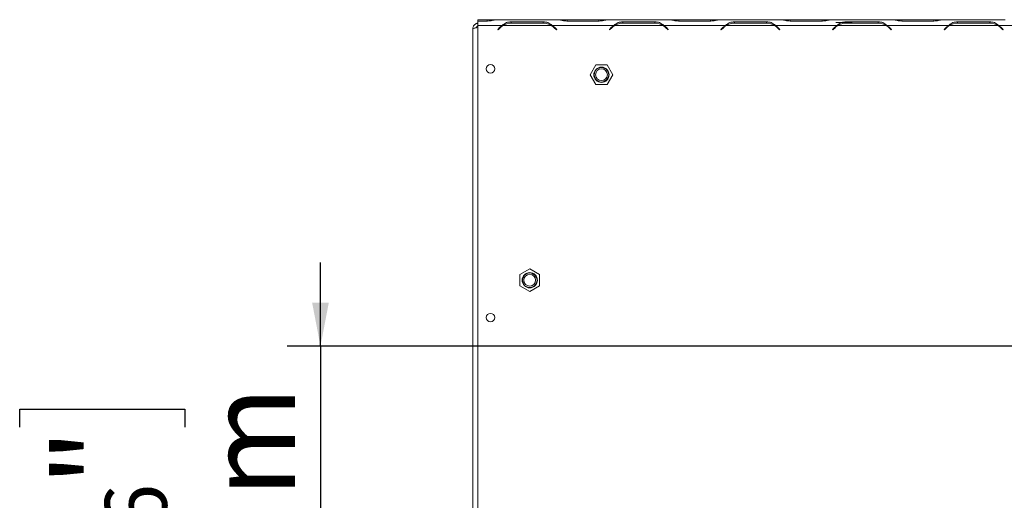
# Model space of a CAD drawing. Units: millimetres. Extents: x 139 to 5305, y 68 to 4102.
# Drawn here: x 191 to 781, y 889 to 1177 of the extents above; entities that cross this region are included whole.
import ezdxf

# ---------------------------------------------------------------- set-up
doc = ezdxf.new("R2010")
doc.units = ezdxf.units.MM
doc.header["$LTSCALE"] = 20
doc.layers.add('FORMAT', color=7, linetype='Continuous')
doc.styles.add('SLDTEXTSTYLE1', font='TXT', dxfattribs={"width": 0.75})
doc.dimstyles.new('SLDDIMSTYLE0', dxfattribs={"dimtxt": 52.916667, "dimasz": 26, "dimexe": 0, "dimexo": 0.0625, "dimgap": 13.229167, "dimtad": 1, "dimdec": 6, "dimlfac": 0.85, "dimrnd": 1e-09, "dimzin": 12, "dimdsep": 46, "dimtxsty": 'SLDTEXTSTYLE1', "dimsah": 1, "dimcen": 0.09, "dimadec": 0, "dimazin": 3, "dimtfac": 1, "dimtdec": 0, "dimtofl": 0, "dimtmove": 0, "dimatfit": 3, "dimfxl": 0, "dimfrac": 2, "dimtolj": 1, "dimtzin": 12, "dimarcsym": 0})
doc.dimstyles.new('SLDDIMSTYLE1', dxfattribs={"dimtxt": 52.916667, "dimasz": 26, "dimexe": 0, "dimexo": 0.0625, "dimgap": 13.229167, "dimtad": 1, "dimdec": 6, "dimlfac": 0.85, "dimrnd": 1e-09, "dimzin": 12, "dimdsep": 46, "dimtxsty": 'SLDTEXTSTYLE1', "dimsah": 1, "dimcen": 0.09, "dimadec": 0, "dimazin": 3, "dimtfac": 1, "dimtdec": 0, "dimtmove": 0, "dimatfit": 0, "dimfxl": 0, "dimfrac": 2, "dimtolj": 1, "dimtzin": 12, "dimarcsym": 0})

# ---------------------------------------------------------------- blocks, each defined once
blk = doc.blocks.new('_D_8')
at = {"layer": 'FORMAT'}
for p, q in [((1528.97, 961.38), (1528.97, 462.56)), ((461.32, 714.91), (461.32, 462.56)), ((904.31, 662.62), (893.58, 662.62)), ((893.58, 662.62), (893.58, 563.84)), ((1085.93, 662.62), (1096.66, 662.62)), ((1096.66, 662.62), (1096.66, 563.84)), ((1046.38, 651.72), (1000.2, 574.75)), ((893.58, 563.84), (904.31, 563.84)), ((1096.66, 563.84), (1085.93, 563.84)), ((1528.97, 482.56), (461.32, 482.56))]:
    blk.add_line(p, q, dxfattribs=at)
for points in [[(461.32, 482.56), (487.32, 477.56), (487.32, 487.56)], [(1528.97, 482.56), (1502.97, 487.56), (1502.97, 477.56)]]:
    blk.add_solid(points, dxfattribs=at)
at = {"layer": 'FORMAT', "attachment_point": 1, "style": 'SLDTEXTSTYLE1'}
for s, insert, char_height in [('3', (995.92, 660.98), 37.04), ('35', (917.72, 642.27), 52.917), ('"', (1050.66, 642.27), 52.92), ('4', (1023.29, 611.59), 37.04), ('908mm', (870.32, 550.77), 52.917)]:
    blk.add_mtext(s, dxfattribs=dict(at, insert=insert, char_height=char_height))
blk = doc.blocks.new('_D_9')
at = {"layer": 'FORMAT', "color": 7}
for p, q in [((371.32, 981.38), (371.32, 1031.38)), ((1508.97, 981.38), (351.32, 981.38)), ((371.32, 981.38), (371.32, 677.85)), ((191.25, 932.86), (191.25, 943.59)), ((191.25, 943.59), (290.03, 943.59)), ((290.03, 943.59), (290.03, 932.86)), ((202.16, 865.94), (279.12, 819.77)), ((191.25, 723.87), (191.25, 713.14)), ((290.03, 713.14), (290.03, 723.87)), ((191.25, 713.14), (290.03, 713.14)), ((494.85, 677.85), (351.32, 677.85)), ((371.32, 677.85), (371.32, 627.85))]:
    blk.add_line(p, q, dxfattribs=at)
for points in [[(371.32, 981.38), (376.32, 1007.38), (366.32, 1007.38)], [(371.32, 677.85), (366.32, 651.85), (376.32, 651.85)]]:
    blk.add_solid(points, dxfattribs=at)
at = {"layer": 'FORMAT', "color": 7, "attachment_point": 1, "rotation": 90, "style": 'SLDTEXTSTYLE1'}
for s, insert, char_height in [('258mm', (303.1, 703.57), 52.917), ('"', (211.6, 897.59), 52.92), ('16', (242.28, 842.86), 37.042), ('3', (192.89, 815.49), 37.04), ('10', (211.6, 737.29), 52.917)]:
    blk.add_mtext(s, dxfattribs=dict(at, insert=insert, char_height=char_height))

msp = doc.modelspace()

# ---------------------------------------------------------------- linework, layer by layer
at = {"color": 7, "linetype": 'Continuous', "lineweight": 15}
for p, q in [((465.4357302, 1176.6766459), (465.4357302, 1175.865754)), ((471.2044934, 1176.6766459), (465.4357302, 1176.6766459)), ((465.4357302, 1173.1472342), (465.4357302, 1175.865754)), ((465.4357302, 1175.865754), (471.3019555, 1175.865754)), ((465.4357302, 828.4461473), (465.4357302, 1173.1472342)), ((480.0079229, 1173.1472342), (465.4357302, 1173.1472342)), ((476.3003835, 1176.6766459), (471.2044934, 1176.6766459)), ((476.7458903, 1176.6766459), (476.3003835, 1176.6766459)), ((513.4196876, 1176.6766459), (476.7458903, 1176.6766459)), ((480.1416125, 1173.1971743), (480.1416125, 1172.9375)), ((509.7121482, 1173.1472342), (480.4534298, 1173.1472342)), ((504.7137202, 1175.3981001), (485.4518578, 1175.3981001)), ((485.4518578, 1175.3981001), (485.4518578, 1174.6461473)), ((485.5493198, 1174.6461473), (504.6162581, 1174.6461473)), ((504.7137202, 1175.3981001), (504.7137202, 1174.6461473)), ((510.157655, 1173.1472342), (508.6916857, 1173.6868378)), ((546.8314524, 1173.1472342), (510.157655, 1173.1472342)), ((513.8651945, 1176.6766459), (513.4196876, 1176.6766459)), ((518.9610845, 1176.6766459), (513.8651945, 1176.6766459)), ((518.8636225, 1175.865754), (538.1254849, 1175.865754)), ((538.0280228, 1176.6766459), (518.9610845, 1176.6766459)), ((543.1239129, 1176.6766459), (538.0280228, 1176.6766459)), ((543.5962925, 1176.6766459), (543.1239129, 1176.6766459)), ((580.2432171, 1176.6766459), (543.5694197, 1176.6766459)), ((576.5356776, 1173.1472342), (547.2769592, 1173.1472342)), ((571.5372496, 1175.3981001), (552.2753872, 1175.3981001)), ((552.2753872, 1175.3981001), (552.2753872, 1174.6461473)), ((552.3728492, 1174.6461473), (571.4397876, 1174.6461473)), ((571.5372496, 1175.3981001), (571.5372496, 1174.6461473)), ((576.9811844, 1173.1472342), (575.5152151, 1173.6868378)), ((613.6549818, 1173.1472342), (576.9811844, 1173.1472342)), ((580.6887239, 1176.6766459), (580.2432171, 1176.6766459)), ((585.7846139, 1176.6766459), (580.6887239, 1176.6766459)), ((585.6871519, 1175.865754), (604.9490143, 1175.865754)), ((604.8515523, 1176.6766459), (585.7846139, 1176.6766459)), ((609.9474423, 1176.6766459), (604.8515523, 1176.6766459)), ((610.4198219, 1176.6766459), (609.9474423, 1176.6766459)), ((647.0667465, 1176.6766459), (610.3929491, 1176.6766459)), ((643.359207, 1173.1472342), (614.1004886, 1173.1472342)), ((638.360779, 1175.3981001), (619.0989166, 1175.3981001)), ((619.0989166, 1175.3981001), (619.0989166, 1174.6461473)), ((619.1963786, 1174.6461473), (638.263317, 1174.6461473)), ((638.360779, 1175.3981001), (638.360779, 1174.6461473)), ((643.8047138, 1173.1472342), (642.3387445, 1173.6868378)), ((680.4785112, 1173.1472342), (643.8047138, 1173.1472342)), ((647.5122533, 1176.6766459), (647.0667465, 1176.6766459)), ((652.6081433, 1176.6766459), (647.5122533, 1176.6766459)), ((652.5106813, 1175.865754), (671.7725437, 1175.865754)), ((671.6750817, 1176.6766459), (652.6081433, 1176.6766459)), ((676.7709717, 1176.6766459), (671.6750817, 1176.6766459)), ((677.2433513, 1176.6766459), (676.7709717, 1176.6766459)), ((713.8902759, 1176.6766459), (677.2164786, 1176.6766459)), ((679.7886713, 1174.9119401), (689.5533772, 1174.9119401)), ((710.1827364, 1173.1472342), (680.924018, 1173.1472342)), ((705.1843084, 1175.3981001), (685.922446, 1175.3981001)), ((685.922446, 1175.3981001), (685.922446, 1174.6461473)), ((686.0199081, 1174.6461473), (705.0868464, 1174.6461473)), ((705.1843084, 1175.3981001), (705.1843084, 1174.6461473)), ((710.6282433, 1173.1472342), (709.162274, 1173.6868378)), ((747.3020406, 1173.1472342), (710.6282433, 1173.1472342)), ((714.3357827, 1176.6766459), (713.8902759, 1176.6766459)), ((719.4316728, 1176.6766459), (714.3357827, 1176.6766459)), ((719.3342107, 1175.865754), (738.5960731, 1175.865754)), ((738.4986111, 1176.6766459), (719.4316728, 1176.6766459)), ((743.5945011, 1176.6766459), (738.4986111, 1176.6766459)), ((744.0668807, 1176.6766459), (743.5945011, 1176.6766459)), ((780.7138053, 1176.6766459), (744.040008, 1176.6766459)), ((777.0062658, 1173.1472342), (747.7475474, 1173.1472342)), ((772.0078378, 1175.3981001), (752.7459754, 1175.3981001)), ((752.7459754, 1175.3981001), (752.7459754, 1174.6461473)), ((752.8434375, 1174.6461473), (771.9103758, 1174.6461473)), ((772.0078378, 1175.3981001), (772.0078378, 1174.6461473)), ((777.4517727, 1173.1472342), (775.9858034, 1173.6868378)), ((814.12557, 1173.1472342), (777.4517727, 1173.1472342)), ((781.1593121, 1176.6766459), (780.7138053, 1176.6766459)), ((462.4945537, 828.4461473), (462.4945537, 1171.1520297)), ((478.7967352, 1172.1247994), (477.4357302, 1170.7637944)), ((477.4357302, 1170.7637944), (477.6021082, 1170.5974163)), ((477.6021082, 1170.5974163), (478.8941972, 1171.8895053)), ((480.1121544, 1172.9167356), (479.6966315, 1172.9167356)), ((511.2713808, 1171.8895053), (512.5634697, 1170.5974163)), ((512.7298478, 1170.7637944), (511.3688428, 1172.1247994)), ((512.5634697, 1170.5974163), (512.7298478, 1170.7637944)), ((545.6202646, 1172.1247994), (544.2592596, 1170.7637944)), ((544.2592596, 1170.7637944), (544.4256376, 1170.5974163)), ((544.4256376, 1170.5974163), (545.7177266, 1171.8895053)), ((578.0949102, 1171.8895053), (579.3869991, 1170.5974163)), ((579.5533772, 1170.7637944), (578.1923722, 1172.1247994)), ((579.3869991, 1170.5974163), (579.5533772, 1170.7637944)), ((612.443794, 1172.1247994), (611.082789, 1170.7637944)), ((611.082789, 1170.7637944), (611.249167, 1170.5974163)), ((611.249167, 1170.5974163), (612.541256, 1171.8895053)), ((644.9184396, 1171.8895053), (646.2105286, 1170.5974163)), ((646.3769066, 1170.7637944), (645.0159016, 1172.1247994)), ((646.2105286, 1170.5974163), (646.3769066, 1170.7637944)), ((679.2673234, 1172.1247994), (677.9063184, 1170.7637944)), ((677.9063184, 1170.7637944), (678.0726965, 1170.5974163)), ((678.0726965, 1170.5974163), (679.3647854, 1171.8895053)), ((711.741969, 1171.8895053), (713.034058, 1170.5974163)), ((713.200436, 1170.7637944), (711.839431, 1172.1247994)), ((713.034058, 1170.5974163), (713.200436, 1170.7637944)), ((746.0908528, 1172.1247994), (744.7298478, 1170.7637944)), ((744.7298478, 1170.7637944), (744.8962259, 1170.5974163)), ((744.8962259, 1170.5974163), (746.1883148, 1171.8895053)), ((778.5654984, 1171.8895053), (779.8575874, 1170.5974163)), ((780.0239655, 1170.7637944), (778.6629605, 1172.1247994)), ((779.8575874, 1170.5974163), (780.0239655, 1170.7637944)), ((536.1571992, 1149.6178224), (532.7610211, 1143.7354695)), ((542.9495553, 1149.6178224), (536.1571992, 1149.6178224)), ((546.3457333, 1143.7354695), (542.9495553, 1149.6178224)), ((532.7610211, 1143.7354695), (536.1571992, 1137.8531165)), ((542.9495553, 1137.8531165), (546.3457333, 1143.7354695)), ((536.1571992, 1137.8531165), (542.9495553, 1137.8531165)), ((496.6122007, 1027.5866491), (490.7298478, 1024.1904711)), ((502.4945537, 1024.1904711), (496.6122007, 1027.5866491)), ((490.7298478, 1024.1904711), (490.7298478, 1017.398115)), ((502.4945537, 1017.398115), (502.4945537, 1024.1904711)), ((490.7298478, 1017.398115), (496.6122007, 1014.0019369)), ((496.6122007, 1014.0019369), (502.4945537, 1017.398115))]:
    msp.add_line(p, q, dxfattribs=at)
at = {"color": 8, "linetype": 'Continuous', "lineweight": 15}
for p, q in [((471.2044934, 1175.865754), (471.2044934, 1176.6766459)), ((518.9610845, 1175.865754), (518.9610845, 1176.6766459)), ((538.0280228, 1175.865754), (538.0280228, 1176.6766459)), ((585.7846139, 1175.865754), (585.7846139, 1176.6766459)), ((604.8515523, 1175.865754), (604.8515523, 1176.6766459)), ((652.6081433, 1175.865754), (652.6081433, 1176.6766459)), ((671.6750817, 1175.865754), (671.6750817, 1176.6766459)), ((719.4316728, 1175.865754), (719.4316728, 1176.6766459)), ((738.4986111, 1175.865754), (738.4986111, 1176.6766459))]:
    msp.add_line(p, q, dxfattribs=at)
at = {"color": 7, "linetype": 'Continuous', "lineweight": 15}
for centre, radius in [((473.082789, 1147.2696768), 2.5294118), ((539.5533772, 1143.7354695), 4.5882353), ((539.5533772, 1143.7354695), 4.3632751), ((539.5533772, 1143.7354695), 3.5294118), ((496.6122007, 1020.794293), 4.5882353), ((496.6122007, 1020.794293), 4.3632751), ((496.6122007, 1020.794293), 3.5294118), ((473.082789, 998.4461473), 2.5294118)]:
    msp.add_circle(centre, radius, dxfattribs=at)
for centre, start, end in [((485.4518578, 1165.4696768), 125.339355513, 135), ((485.5493198, 1165.2343826), 122.7816050581, 135), ((485.5493198, 1165.2343826), 90, 122.7816050581), ((504.6162581, 1165.2343826), 57.2183949419, 90), ((504.6162581, 1165.2343826), 45, 57.2183949419), ((504.7137202, 1165.4696768), 45, 54.660644487), ((552.2753872, 1165.4696768), 125.339355513, 135), ((552.3728492, 1165.2343826), 122.7816050581, 135), ((552.3728492, 1165.2343826), 90, 122.7816050581), ((571.4397876, 1165.2343826), 57.2183949419, 90), ((571.4397876, 1165.2343826), 45, 57.2183949419), ((571.5372496, 1165.4696768), 45, 54.660644487), ((619.0989166, 1165.4696768), 125.339355513, 135), ((619.1963786, 1165.2343826), 122.7816050581, 135), ((619.1963786, 1165.2343826), 90, 122.7816050581), ((638.263317, 1165.2343826), 57.2183949419, 90), ((638.263317, 1165.2343826), 45, 57.2183949419), ((638.360779, 1165.4696768), 45, 54.660644487), ((685.922446, 1165.4696768), 125.339355513, 135), ((686.0199081, 1165.2343826), 122.7816050581, 135), ((686.0199081, 1165.2343826), 90, 122.7816050581), ((705.0868464, 1165.2343826), 57.2183949419, 90), ((705.0868464, 1165.2343826), 45, 57.2183949419), ((705.1843084, 1165.4696768), 45, 54.660644487), ((752.7459754, 1165.4696768), 125.339355513, 135), ((752.8434375, 1165.2343826), 122.7816050581, 135), ((752.8434375, 1165.2343826), 90, 122.7816050581), ((771.9103758, 1165.2343826), 57.2183949419, 90), ((771.9103758, 1165.2343826), 45, 57.2183949419), ((772.0078378, 1165.4696768), 45, 54.660644487)]:
    msp.add_arc(centre, 9.4117647, start, end, dxfattribs=at)
for points, knots in [([(465.4357302, 1174.6317316), (465.4343789, 1174.6316181), (465.2298593, 1174.6144404), (464.8403346, 1174.4874625), (464.2850158, 1174.2453436), (463.7866019, 1173.903351), (463.3488681, 1173.4808945), (462.9930239, 1172.9936727), (462.7224163, 1172.4483197), (462.5743623, 1171.9468174), (462.5050781, 1171.5095381), (462.4980734, 1171.2715941), (462.4945537, 1171.1520297)], [0, 0, 0, 0, 0.0008222501, 0.1244487583, 0.2445965979, 0.3682286569, 0.4883765078, 0.6120085801, 0.7321563809, 0.8557884006, 0.9275351258, 1, 1, 1, 1]), ([(471.3019555, 1175.865754), (472.2647092, 1175.9405034), (473.6976081, 1176.0517555), (475.4528574, 1176.5648876), (476.2766928, 1176.6360927), (476.7458903, 1176.6766459)], [0, 0, 0, 0, 0.4685123812, 0.6973027833, 1, 1, 1, 1]), ([(485.4518578, 1175.3981001), (484.489104, 1175.3212373), (483.0562051, 1175.2068396), (481.3009558, 1174.2445644), (480.4771205, 1173.5454179), (480.0079229, 1173.1472342)], [0, 0, 0, 0, 0.4685123812, 0.6973027833, 1, 1, 1, 1]), ([(510.157655, 1173.1472342), (509.6668579, 1173.5515928), (508.8335699, 1174.2381233), (507.0945458, 1175.2205189), (505.679101, 1175.3260942), (504.7137202, 1175.3981001)], [0, 0, 0, 0, 0.3130232177, 0.5314588231, 1, 1, 1, 1]), ([(513.4196876, 1176.6766459), (513.9104848, 1176.635779), (514.7437728, 1176.5663941), (516.4827968, 1176.0447985), (517.8982417, 1175.9383532), (518.8636225, 1175.865754)], [0, 0, 0, 0, 0.3130232178, 0.5314588231, 1, 1, 1, 1]), ([(538.1254849, 1175.865754), (539.0882386, 1175.9405034), (540.5211375, 1176.0517555), (542.2763868, 1176.5648876), (543.1002222, 1176.6360927), (543.5694197, 1176.6766459)], [0, 0, 0, 0, 0.4685123812, 0.6973027832, 1, 1, 1, 1]), ([(552.2753872, 1175.3981001), (551.3126334, 1175.3212373), (549.8797345, 1175.2068396), (548.1244852, 1174.2445644), (547.3006499, 1173.5454179), (546.8314524, 1173.1472342)], [0, 0, 0, 0, 0.4685123812, 0.6973027833, 1, 1, 1, 1]), ([(576.9811844, 1173.1472342), (576.4903873, 1173.5515928), (575.6570993, 1174.2381233), (573.9180752, 1175.2205189), (572.5026304, 1175.3260942), (571.5372496, 1175.3981001)], [0, 0, 0, 0, 0.3130232178, 0.5314588231, 1, 1, 1, 1]), ([(580.2432171, 1176.6766459), (580.7340142, 1176.635779), (581.5673022, 1176.5663941), (583.3063262, 1176.0447985), (584.7217711, 1175.9383532), (585.6871519, 1175.865754)], [0, 0, 0, 0, 0.3130232178, 0.5314588231, 1, 1, 1, 1]), ([(604.9490143, 1175.865754), (605.911768, 1175.9405034), (607.344667, 1176.0517555), (609.0999162, 1176.5648876), (609.9237516, 1176.6360927), (610.3929491, 1176.6766459)], [0, 0, 0, 0, 0.4685123812, 0.6973027833, 1, 1, 1, 1]), ([(619.0989166, 1175.3981001), (618.1361629, 1175.3212373), (616.7032639, 1175.2068396), (614.9480147, 1174.2445644), (614.1241793, 1173.5454179), (613.6549818, 1173.1472342)], [0, 0, 0, 0, 0.4685123812, 0.6973027833, 1, 1, 1, 1]), ([(643.8047138, 1173.1472342), (643.3139167, 1173.5515928), (642.4806287, 1174.2381233), (640.7416047, 1175.2205189), (639.3261598, 1175.3260942), (638.360779, 1175.3981001)], [0, 0, 0, 0, 0.3130232178, 0.5314588231, 1, 1, 1, 1]), ([(647.0667465, 1176.6766459), (647.5575436, 1176.635779), (648.3908316, 1176.5663941), (650.1298557, 1176.0447985), (651.5453005, 1175.9383532), (652.5106813, 1175.865754)], [0, 0, 0, 0, 0.3130232178, 0.5314588231, 1, 1, 1, 1]), ([(671.7725437, 1175.865754), (672.7352975, 1175.9405034), (674.1681964, 1176.0517555), (675.9234457, 1176.5648876), (676.747281, 1176.6360927), (677.2164786, 1176.6766459)], [0, 0, 0, 0, 0.4685123812, 0.6973027833, 1, 1, 1, 1]), ([(685.922446, 1175.3981001), (684.9596923, 1175.3212373), (683.5267934, 1175.2068396), (681.7715441, 1174.2445644), (680.9477087, 1173.5454179), (680.4785112, 1173.1472342)], [0, 0, 0, 0, 0.4685123812, 0.6973027833, 1, 1, 1, 1]), ([(710.6282433, 1173.1472342), (710.1374461, 1173.5515928), (709.3041581, 1174.2381233), (707.5651341, 1175.2205189), (706.1496892, 1175.3260942), (705.1843084, 1175.3981001)], [0, 0, 0, 0, 0.3130232178, 0.5314588231, 1, 1, 1, 1]), ([(713.8902759, 1176.6766459), (714.381073, 1176.635779), (715.214361, 1176.5663941), (716.9533851, 1176.0447985), (718.3688299, 1175.9383532), (719.3342107, 1175.865754)], [0, 0, 0, 0, 0.3130232178, 0.5314588231, 1, 1, 1, 1]), ([(738.5960731, 1175.865754), (739.5588269, 1175.9405034), (740.9917258, 1176.0517555), (742.7469751, 1176.5648876), (743.5708104, 1176.6360927), (744.040008, 1176.6766459)], [0, 0, 0, 0, 0.4685123812, 0.6973027833, 1, 1, 1, 1]), ([(752.7459754, 1175.3981001), (751.7832217, 1175.3212373), (750.3503228, 1175.2068396), (748.5950735, 1174.2445644), (747.7712381, 1173.5454179), (747.3020406, 1173.1472342)], [0, 0, 0, 0, 0.4685123812, 0.6973027834, 1, 1, 1, 1]), ([(777.4517727, 1173.1472342), (776.9609755, 1173.5515928), (776.1276875, 1174.2381233), (774.3886635, 1175.2205189), (772.9732186, 1175.3260942), (772.0078378, 1175.3981001)], [0, 0, 0, 0, 0.3130232178, 0.5314588231, 1, 1, 1, 1]), ([(462.4945537, 1171.1520297), (462.5347246, 1171.2197514), (462.6150682, 1171.3551979), (463.2398548, 1171.5584035), (464.1600672, 1171.7614746), (464.9559628, 1171.9040551), (465.3954316, 1171.9783773), (465.4357302, 1171.9851926)], [0, 0, 0, 0, 0.2438376145, 0.4876858018, 0.7315340141, 0.9753821248, 1, 1, 1, 1]), ([(465.4357302, 1172.8133535), (465.4266575, 1172.810948), (465.317859, 1172.7821006), (465.1230347, 1172.6759346), (464.8660224, 1172.4976591), (464.6470365, 1172.2684897), (464.482629, 1172.0338983), (464.4148617, 1171.8657383), (464.3868363, 1171.7961953)], [0, 0, 0, 0, 0.0186666986, 0.2238486582, 0.434984499, 0.6400993112, 0.851161965, 1, 1, 1, 1])]:
    msp.add_open_spline(points, degree=3, knots=knots, dxfattribs=at)

# ---------------------------------------------------------------- dimensions: what is measured, and where the dimension line sits
at = {"layer": 'FORMAT', "color": 7}
dim = msp.add_linear_dim(base=(371.3152771, 677.8531165), p1=(1528.9651419, 981.3825283), p2=(514.8474949, 677.8531165), angle=90, dimstyle='SLDDIMSTYLE1', dxfattribs=at)
dim.commit()
dim.dimension.update_dxf_attribs({"geometry": '_D_9', "text_midpoint": (371.3152771, 828.3668517), "dimtype": 160})
at = {"layer": 'FORMAT'}
dim = msp.add_linear_dim(base=(461.3180830975, 482.5589988911), p1=(1528.9651419211, 981.3825283028), p2=(461.3180830976, 734.9119400675), dimstyle='SLDDIMSTYLE0', dxfattribs=at)
dim.commit()
dim.dimension.update_dxf_attribs({"geometry": '_D_8', "text_midpoint": (995.1194853032, 482.5589988911), "dimtype": 160})

doc.saveas('drawing.dxf')
